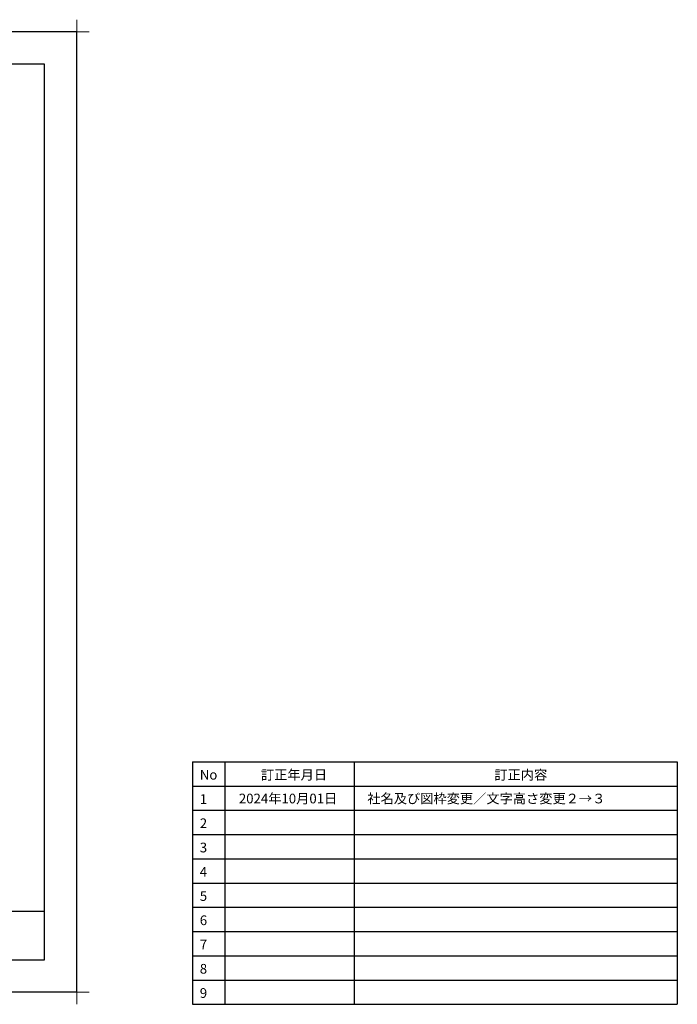
# Model space of a CAD drawing. Extents: x -424 to 186, y -4 to 301.
# Drawn here: x -18 to 186, y -4 to 301 of the extents above; entities that cross this region are included whole.
import ezdxf

# ---------------------------------------------------------------- set-up
doc = ezdxf.new("R2010")
doc.units = 0
doc.layers.get('0').update_dxf_attribs({"linetype": 'CONTINUOUS'})
doc.layers.get('DEFPOINTS').update_dxf_attribs({"linetype": 'CONTINUOUS'})
doc.layers.add('1図面枠', color=7, linetype='CONTINUOUS', lineweight=15)
doc.layers.add('図面枠', color=3, linetype='CONTINUOUS')
doc.styles.add('SANWA1', font='romans.shx', dxfattribs={"bigfont": 'extfont2.shx'})

# ---------------------------------------------------------------- blocks, each defined once
blk = doc.blocks.new('グループ-6')
at = {"layer": '1図面枠', "color": 7, "linetype": 'Continuous', "lineweight": 15}
for p, q in [((-4200, 2895), (-4200, 3045)), ((4200, 2895), (4200, 3045)), ((-4275, 2970), (-4125, 2970)), ((4275, 2970), (4125, 2970)), ((-4200, -2895), (-4200, -3045)), ((4200, -2895), (4200, -3045)), ((-4275, -2970), (-4125, -2970)), ((4275, -2970), (4125, -2970))]:
    blk.add_line(p, q, dxfattribs=at)

msp = doc.modelspace()

# ---------------------------------------------------------------- linework, layer by layer
for p, q in [((35.785, 71.246), (35.785, -3.754)), ((35.785, 71.246), (185.785, 71.246)), ((45.785, 71.246), (45.785, -3.754)), ((85.785, 71.246), (85.785, -3.754)), ((185.785, 71.246), (185.785, -3.754)), ((35.785, 63.746), (185.785, 63.746)), ((35.785, 56.246), (185.785, 56.246)), ((35.785, 48.746), (185.785, 48.746)), ((35.785, 41.246), (185.785, 41.246)), ((35.785, 33.746), (185.785, 33.746)), ((35.785, 26.246), (185.785, 26.246)), ((35.785, 18.746), (185.785, 18.746)), ((35.785, 11.246), (185.785, 11.246)), ((35.785, 3.746), (185.785, 3.746)), ((35.785, -3.754), (185.785, -3.754))]:
    msp.add_line(p, q)
at = {"layer": 'DEFPOINTS'}
for p, q in [((0, 297), (-420, 297)), ((0, 0), (0, 297)), ((0, 0), (-420, 0))]:
    msp.add_line(p, q, dxfattribs=at)
at = {"layer": '図面枠'}
for p, q in [((-10, 287), (-410, 287)), ((-10, 10), (-10, 287)), ((-410, 25), (-10, 25)), ((-410, 10), (-10, 10))]:
    msp.add_line(p, q, dxfattribs=at)

# ---------------------------------------------------------------- block references
at = {"layer": '1図面枠', "color": 7, "xscale": 0.05, "yscale": 0.05, "zscale": 0.05}
msp.add_blockref('グループ-6', (-210, 148.5), dxfattribs=at)
msp.add_blockref('グループ-6', (-210, 148.5), dxfattribs=at)

# ---------------------------------------------------------------- texts
at = {"layer": '図面枠', "linetype": 'Continuous', "style": 'SANWA1'}
for s, p in [('No', (38.013, 65.732)), ('訂正年月日', (56.941, 65.732)), ('訂正内容', (129.164, 65.732)), ('1', (38.013, 58.232)), ('2024年10月01日', (50.1, 58.387)), ('社名及び図枠変更／文字高さ変更２→３', (89.852, 58.387)), ('2', (38.013, 50.732)), ('3', (38.013, 43.232)), ('4', (38.013, 35.732)), ('5', (38.013, 28.232)), ('6', (38.013, 20.732)), ('7', (38.013, 13.232)), ('8', (38.013, 5.732)), ('9', (38.013, -1.768))]:
    msp.add_text(s, height=3, dxfattribs=at).set_placement(p)

doc.saveas('drawing.dxf')
